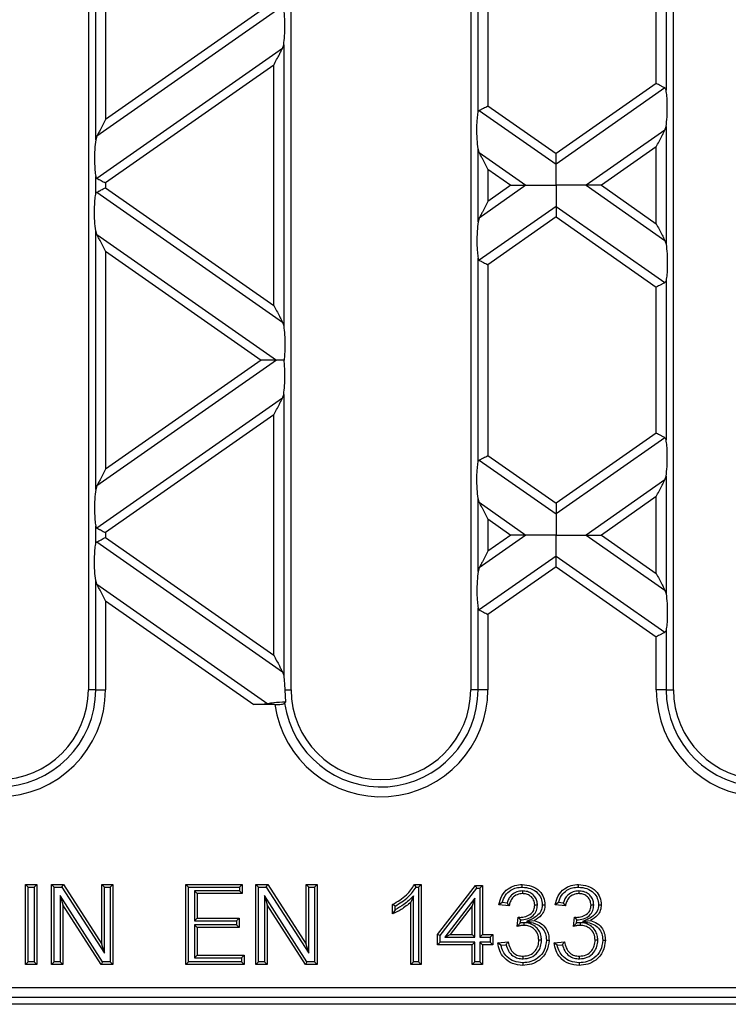
# Model space of a CAD drawing. Units: millimetres. Extents: x 63 to 2101, y 35 to 1370.
# Drawn here: x 1282 to 1353, y 695 to 793 of the extents above; entities that cross this region are included whole.
import ezdxf

# ---------------------------------------------------------------- set-up
doc = ezdxf.new("R2010")
doc.units = ezdxf.units.MM
doc.header["$LTSCALE"] = 5

msp = doc.modelspace()

# ---------------------------------------------------------------- linework, layer by layer
at = {"color": 7, "linetype": 'Continuous', "lineweight": 25}
for p, q in [((1288.882, 862.144), (1288.882, 726.144)), ((1309.182, 726.144), (1309.182, 862.144)), ((1327.182, 862.144), (1327.182, 726.144)), ((1347.482, 726.144), (1347.482, 862.144)), ((1289.618, 781.187), (1289.618, 807.101)), ((1290.603, 805.067), (1290.603, 783.221)), ((1327.918, 783.938), (1327.918, 804.35)), ((1328.903, 803.696), (1328.903, 784.592)), ((1345.761, 786.833), (1345.761, 801.455)), ((1346.746, 802.11), (1346.746, 786.178)), ((1307.712, 794.144), (1289.737, 781.557)), ((1306.202, 794.144), (1290.603, 783.221)), ((1308.327, 790.346), (1308.446, 790.716)), ((1308.446, 790.716), (1308.446, 762.562)), ((1308.327, 790.346), (1289.737, 777.329)), ((1307.461, 788.682), (1290.603, 776.878)), ((1307.461, 764.596), (1307.461, 788.682)), ((1345.761, 786.833), (1335.732, 779.811)), ((1346.627, 786.382), (1335.732, 778.753)), ((1328.037, 784.142), (1335.732, 778.753)), ((1328.903, 784.592), (1335.732, 779.811)), ((1346.627, 782.153), (1338.752, 776.639)), ((1346.627, 782.153), (1346.746, 782.524)), ((1346.746, 782.524), (1346.746, 770.754)), ((1289.737, 781.557), (1289.618, 781.187)), ((1327.918, 772.995), (1327.918, 780.283)), ((1328.037, 779.913), (1327.918, 780.283)), ((1328.037, 779.913), (1332.712, 776.639)), ((1345.761, 780.49), (1340.262, 776.639)), ((1345.761, 772.788), (1345.761, 780.49)), ((1328.903, 778.249), (1328.903, 775.029)), ((1328.903, 778.249), (1331.202, 776.639)), ((1289.618, 775.745), (1289.618, 777.532)), ((1290.603, 776.878), (1290.603, 776.4)), ((1289.737, 775.949), (1308.327, 762.932)), ((1290.603, 776.4), (1307.461, 764.596)), ((1332.712, 776.639), (1328.037, 773.365)), ((1331.202, 776.639), (1328.903, 775.029)), ((1338.752, 776.639), (1346.627, 771.124)), ((1340.262, 776.639), (1345.761, 772.788)), ((1335.732, 774.524), (1328.037, 769.136)), ((1335.732, 774.524), (1346.627, 766.895)), ((1328.037, 773.365), (1327.918, 772.995)), ((1335.732, 773.467), (1328.903, 768.685)), ((1335.732, 773.467), (1345.761, 766.445)), ((1289.618, 746.177), (1289.618, 772.091)), ((1289.737, 771.72), (1289.618, 772.091)), ((1289.737, 771.72), (1307.712, 759.134)), ((1346.627, 771.124), (1346.746, 770.754)), ((1290.603, 770.057), (1290.603, 748.211)), ((1290.603, 770.057), (1306.202, 759.134)), ((1327.918, 748.927), (1327.918, 769.34)), ((1328.903, 768.685), (1328.903, 749.582)), ((1346.746, 767.099), (1346.746, 751.168)), ((1345.761, 751.823), (1345.761, 766.445)), ((1308.327, 762.932), (1308.446, 762.562)), ((1307.712, 759.134), (1289.737, 746.547)), ((1306.202, 759.134), (1290.603, 748.211)), ((1308.327, 755.335), (1289.737, 742.318)), ((1308.327, 755.335), (1308.446, 755.706)), ((1308.446, 755.706), (1308.446, 727.551)), ((1307.461, 753.672), (1290.603, 741.867)), ((1307.461, 729.585), (1307.461, 753.672)), ((1345.761, 751.823), (1335.732, 744.8)), ((1346.627, 751.372), (1335.732, 743.743)), ((1328.903, 749.582), (1335.732, 744.8)), ((1328.037, 749.131), (1335.732, 743.743)), ((1346.627, 747.143), (1346.746, 747.513)), ((1346.746, 747.513), (1346.746, 735.744)), ((1289.737, 746.547), (1289.618, 746.177)), ((1346.627, 747.143), (1338.752, 741.628)), ((1327.918, 737.984), (1327.918, 745.273)), ((1328.037, 744.902), (1327.918, 745.273)), ((1345.761, 745.479), (1340.262, 741.628)), ((1345.761, 737.778), (1345.761, 745.479)), ((1328.037, 744.902), (1332.712, 741.628)), ((1289.618, 740.735), (1289.618, 742.522)), ((1328.903, 743.239), (1328.903, 740.018)), ((1328.903, 743.239), (1331.202, 741.628)), ((1290.603, 741.867), (1290.603, 741.39)), ((1290.603, 741.39), (1307.461, 729.585)), ((1332.712, 741.628), (1328.037, 738.355)), ((1331.202, 741.628), (1328.903, 740.018)), ((1338.752, 741.628), (1346.627, 736.114)), ((1340.262, 741.628), (1345.761, 737.778)), ((1289.737, 740.939), (1308.327, 727.922)), ((1335.732, 739.514), (1328.037, 734.126)), ((1335.732, 739.514), (1346.627, 731.885)), ((1328.037, 738.355), (1327.918, 737.984)), ((1335.732, 738.457), (1328.903, 733.675)), ((1335.732, 738.457), (1345.761, 731.434)), ((1289.618, 726.144), (1289.618, 737.08)), ((1289.737, 736.71), (1289.618, 737.08)), ((1289.737, 736.71), (1306.843, 724.732)), ((1346.627, 736.114), (1346.746, 735.744)), ((1290.603, 735.046), (1290.603, 726.144)), ((1290.603, 735.046), (1305.459, 724.644)), ((1327.918, 726.144), (1327.918, 734.33)), ((1328.903, 733.675), (1328.903, 726.144)), ((1345.761, 726.144), (1345.761, 731.434)), ((1346.746, 732.089), (1346.746, 726.144)), ((1308.327, 727.922), (1308.446, 727.551)), ((1289.618, 726.144), (1288.882, 726.144)), ((1289.618, 726.144), (1290.603, 726.144)), ((1308.557, 726.144), (1308.632, 724.894)), ((1308.557, 726.144), (1309.182, 726.144)), ((1327.918, 726.144), (1327.182, 726.144)), ((1328.903, 726.144), (1327.918, 726.144)), ((1346.746, 726.144), (1345.761, 726.144)), ((1346.746, 726.144), (1347.482, 726.144)), ((1307.567, 724.644), (1305.459, 724.644)), ((1282.856, 706.376), (1282.588, 706.644)), ((1282.588, 698.644), (1282.588, 706.644)), ((1282.588, 706.644), (1283.717, 706.644)), ((1282.856, 698.912), (1282.856, 706.376)), ((1282.856, 706.376), (1283.449, 706.376)), ((1283.449, 706.376), (1283.717, 706.644)), ((1283.449, 706.376), (1283.449, 698.912)), ((1283.717, 706.644), (1283.717, 698.644)), ((1285.462, 706.376), (1285.194, 706.644)), ((1285.194, 706.644), (1286.386, 706.644)), ((1285.194, 698.644), (1285.194, 706.644)), ((1285.462, 706.376), (1286.24, 706.376)), ((1285.462, 698.912), (1285.462, 706.376)), ((1286.24, 706.376), (1286.386, 706.644)), ((1286.24, 706.376), (1290.487, 699.761)), ((1286.386, 706.644), (1290.219, 700.675)), ((1290.487, 706.376), (1290.219, 706.644)), ((1290.219, 706.644), (1291.347, 706.644)), ((1290.219, 700.675), (1290.219, 706.644)), ((1290.487, 699.761), (1290.487, 706.376)), ((1290.487, 706.376), (1291.079, 706.376)), ((1291.079, 706.376), (1291.347, 706.644)), ((1291.079, 706.376), (1291.079, 698.912)), ((1291.347, 706.644), (1291.347, 698.644)), ((1298.913, 706.376), (1298.645, 706.644)), ((1298.645, 698.644), (1298.645, 706.644)), ((1298.645, 706.644), (1304.286, 706.644)), ((1298.913, 698.912), (1298.913, 706.376)), ((1298.913, 706.376), (1304.018, 706.376)), ((1304.018, 705.989), (1299.505, 705.989)), ((1299.505, 705.989), (1299.505, 702.991)), ((1299.505, 705.989), (1299.773, 705.721)), ((1304.018, 706.376), (1304.286, 706.644)), ((1304.018, 706.376), (1304.018, 705.989)), ((1304.018, 705.989), (1304.286, 705.721)), ((1304.286, 706.644), (1304.286, 705.721)), ((1305.928, 706.376), (1305.661, 706.644)), ((1305.661, 706.644), (1306.853, 706.644)), ((1305.661, 698.644), (1305.661, 706.644)), ((1305.928, 706.376), (1306.706, 706.376)), ((1305.928, 698.912), (1305.928, 706.376)), ((1306.706, 706.376), (1306.853, 706.644)), ((1306.706, 706.376), (1310.954, 699.761)), ((1306.853, 706.644), (1310.686, 700.675)), ((1310.954, 706.376), (1310.686, 706.644)), ((1310.686, 700.675), (1310.686, 706.644)), ((1310.686, 706.644), (1311.814, 706.644)), ((1310.954, 699.761), (1310.954, 706.376)), ((1310.954, 706.376), (1311.546, 706.376)), ((1311.546, 706.376), (1311.814, 706.644)), ((1311.546, 706.376), (1311.546, 698.912)), ((1311.814, 706.644), (1311.814, 698.644)), ((1321.554, 706.644), (1322.215, 706.644)), ((1321.715, 706.376), (1321.947, 706.376)), ((1321.947, 706.376), (1322.215, 706.644)), ((1321.947, 706.376), (1321.947, 698.912)), ((1322.215, 706.644), (1322.215, 698.644)), ((1323.852, 701.618), (1327.646, 706.541)), ((1324.119, 701.527), (1327.778, 706.274)), ((1327.778, 706.274), (1327.646, 706.541)), ((1327.646, 706.541), (1328.364, 706.541)), ((1327.778, 706.274), (1328.096, 706.274)), ((1328.096, 706.274), (1328.364, 706.541)), ((1328.096, 706.274), (1328.096, 701.35)), ((1328.364, 706.541), (1328.364, 701.618)), ((1332.37, 705.989), (1332.373, 705.721)), ((1338.007, 705.989), (1338.01, 705.721)), ((1290.301, 698.912), (1286.054, 705.527)), ((1286.054, 705.527), (1286.054, 698.912)), ((1286.054, 705.527), (1286.322, 704.614)), ((1304.286, 705.721), (1299.773, 705.721)), ((1299.773, 705.721), (1299.773, 703.259)), ((1310.768, 698.912), (1306.521, 705.527)), ((1306.521, 705.527), (1306.521, 698.912)), ((1306.521, 705.527), (1306.789, 704.614)), ((1321.457, 705.509), (1321.189, 704.878)), ((1321.189, 698.644), (1321.189, 704.878)), ((1321.457, 698.912), (1321.457, 705.509)), ((1327.607, 705.286), (1324.573, 701.35)), ((1327.607, 705.286), (1327.339, 704.5)), ((1327.607, 701.35), (1327.607, 705.286)), ((1330.329, 704.829), (1330.001, 704.593)), ((1330.814, 704.781), (1330.329, 704.829)), ((1335.966, 704.829), (1335.638, 704.593)), ((1336.451, 704.781), (1335.966, 704.829)), ((1290.155, 698.644), (1286.322, 704.614)), ((1286.322, 704.614), (1286.322, 698.644)), ((1306.789, 704.614), (1306.789, 698.644)), ((1310.622, 698.644), (1306.789, 704.614)), ((1319.343, 703.699), (1319.343, 704.644)), ((1319.611, 704.112), (1319.343, 703.699)), ((1319.611, 704.112), (1319.611, 704.481)), ((1327.339, 704.5), (1325.118, 701.618)), ((1327.339, 701.618), (1327.339, 704.5)), ((1331.027, 704.49), (1330.001, 704.593)), ((1333.859, 704.575), (1333.591, 704.577)), ((1336.664, 704.49), (1335.638, 704.593)), ((1339.496, 704.575), (1339.228, 704.577)), ((1299.505, 702.991), (1299.773, 703.259)), ((1299.505, 702.991), (1303.711, 702.991)), ((1299.773, 703.259), (1303.978, 703.259)), ((1303.711, 702.991), (1303.978, 703.259)), ((1303.711, 702.991), (1303.711, 702.604)), ((1303.978, 703.259), (1303.978, 702.336)), ((1331.838, 702.439), (1331.944, 703.362)), ((1332.091, 703.184), (1332.091, 703.351)), ((1332.147, 702.783), (1332.182, 703.086)), ((1332.752, 702.943), (1333.525, 703.024)), ((1337.475, 702.439), (1337.581, 703.362)), ((1337.728, 703.184), (1337.728, 703.351)), ((1337.784, 702.783), (1337.819, 703.086)), ((1338.389, 702.943), (1339.162, 703.024)), ((1303.711, 702.604), (1299.505, 702.604)), ((1299.505, 702.604), (1299.505, 699.299)), ((1299.505, 702.604), (1299.773, 702.336)), ((1303.978, 702.336), (1299.773, 702.336)), ((1299.773, 702.336), (1299.773, 699.567)), ((1303.711, 702.604), (1303.978, 702.336)), ((1332.147, 702.783), (1331.838, 702.439)), ((1332.501, 702.816), (1332.501, 702.548)), ((1337.784, 702.783), (1337.475, 702.439)), ((1338.138, 702.816), (1338.138, 702.548)), ((1324.119, 701.527), (1323.852, 701.618)), ((1323.852, 700.593), (1323.852, 701.618)), ((1324.119, 700.861), (1324.119, 701.527)), ((1324.573, 701.35), (1325.118, 701.618)), ((1324.573, 701.35), (1327.607, 701.35)), ((1325.118, 701.618), (1327.339, 701.618)), ((1327.607, 701.35), (1327.339, 701.618)), ((1328.096, 701.35), (1328.364, 701.618)), ((1328.096, 701.35), (1329.122, 701.35)), ((1328.364, 701.618), (1329.39, 701.618)), ((1329.122, 701.35), (1329.39, 701.618)), ((1329.122, 701.35), (1329.122, 700.861)), ((1329.39, 701.618), (1329.39, 700.593)), ((1329.899, 700.798), (1330.924, 700.9)), ((1334.269, 701.059), (1334.001, 701.059)), ((1335.536, 700.798), (1336.561, 700.9)), ((1339.906, 701.059), (1339.638, 701.059)), ((1290.487, 699.761), (1290.219, 700.675)), ((1310.954, 699.761), (1310.686, 700.675)), ((1324.119, 700.861), (1323.852, 700.593)), ((1327.339, 700.593), (1323.852, 700.593)), ((1327.607, 700.861), (1324.119, 700.861)), ((1327.607, 700.861), (1327.339, 700.593)), ((1327.339, 698.644), (1327.339, 700.593)), ((1327.607, 698.912), (1327.607, 700.861)), ((1329.122, 700.861), (1328.096, 700.861)), ((1328.096, 700.861), (1328.096, 698.912)), ((1328.096, 700.861), (1328.364, 700.593)), ((1329.39, 700.593), (1328.364, 700.593)), ((1328.364, 700.593), (1328.364, 698.644)), ((1329.122, 700.861), (1329.39, 700.593)), ((1330.204, 700.559), (1329.899, 700.798)), ((1330.204, 700.559), (1330.719, 700.611)), ((1335.841, 700.559), (1335.536, 700.798)), ((1335.841, 700.559), (1336.356, 700.611)), ((1282.856, 698.912), (1282.588, 698.644)), ((1283.449, 698.912), (1282.856, 698.912)), ((1283.449, 698.912), (1283.717, 698.644)), ((1285.462, 698.912), (1285.194, 698.644)), ((1286.054, 698.912), (1285.462, 698.912)), ((1286.054, 698.912), (1286.322, 698.644)), ((1290.301, 698.912), (1290.155, 698.644)), ((1291.079, 698.912), (1290.301, 698.912)), ((1291.079, 698.912), (1291.347, 698.644)), ((1298.913, 698.912), (1298.645, 698.644)), ((1304.223, 698.912), (1298.913, 698.912)), ((1299.505, 699.299), (1299.773, 699.567)), ((1299.505, 699.299), (1304.223, 699.299)), ((1299.773, 699.567), (1304.491, 699.567)), ((1304.223, 699.299), (1304.491, 699.567)), ((1304.223, 699.299), (1304.223, 698.912)), ((1304.223, 698.912), (1304.491, 698.644)), ((1304.491, 699.567), (1304.491, 698.644)), ((1305.928, 698.912), (1305.661, 698.644)), ((1306.521, 698.912), (1305.928, 698.912)), ((1306.521, 698.912), (1306.789, 698.644)), ((1310.768, 698.912), (1310.622, 698.644)), ((1311.546, 698.912), (1310.768, 698.912)), ((1311.546, 698.912), (1311.814, 698.644)), ((1321.457, 698.912), (1321.189, 698.644)), ((1321.947, 698.912), (1321.457, 698.912)), ((1321.947, 698.912), (1322.215, 698.644)), ((1327.607, 698.912), (1327.339, 698.644)), ((1328.096, 698.912), (1327.607, 698.912)), ((1328.096, 698.912), (1328.364, 698.644)), ((1332.424, 699.197), (1332.424, 699.465)), ((1338.061, 699.197), (1338.061, 699.465)), ((1283.717, 698.644), (1282.588, 698.644)), ((1286.322, 698.644), (1285.194, 698.644)), ((1291.347, 698.644), (1290.155, 698.644)), ((1304.491, 698.644), (1298.645, 698.644)), ((1306.789, 698.644), (1305.661, 698.644)), ((1311.814, 698.644), (1310.622, 698.644)), ((1322.215, 698.644), (1321.189, 698.644)), ((1328.364, 698.644), (1327.339, 698.644)), ((1086.415, 696.327), (1435.049, 696.327)), ((1435.049, 695.328), (1086.415, 695.328)), ((1507.956, 694.644), (1013.508, 694.644))]:
    msp.add_line(p, q, dxfattribs=at)
at = {"color": 7, "linetype": 'Continuous', "lineweight": 25, "flags": 128}
for points in [[(1332.339, 706.376), (1332.34, 706.526), (1332.341, 706.644)], [(1337.976, 706.376), (1337.977, 706.526), (1337.978, 706.644)], [(1334.348, 704.611), (1334.499, 704.611), (1334.617, 704.61)], [(1339.985, 704.611), (1340.136, 704.611), (1340.254, 704.61)], [(1334.759, 701.052), (1334.909, 701.051), (1335.027, 701.051)], [(1340.396, 701.052), (1340.546, 701.051), (1340.664, 701.051)], [(1332.387, 698.81), (1332.387, 698.659), (1332.387, 698.541)], [(1338.024, 698.81), (1338.024, 698.659), (1338.024, 698.541)]]:
    msp.add_lwpolyline(points, dxfattribs=at)
at = {"color": 7, "linetype": 'Continuous', "lineweight": 25}
for centre, radius, start, end in [((1279.882, 726.144), 10.721, 180, 0), ((1279.882, 726.144), 9.736, 180, 0), ((1279.882, 726.144), 9, 180, 0), ((1318.182, 726.144), 10.721, 188.04297, 0), ((1318.182, 726.144), 9.736, 187.99592, 0), ((1318.182, 726.144), 9, 180, 0), ((1356.482, 726.144), 10.721, 180, 356.38199), ((1356.482, 726.144), 9.736, 180, 359.95952), ((1356.482, 726.144), 9, 180, 0)]:
    msp.add_arc(centre, radius, start, end, dxfattribs=at)
for points, knots in [([(1308.446, 790.716), (1308.479, 790.999), (1308.548, 791.593), (1308.573, 792.596), (1308.551, 793.492), (1308.504, 793.937), (1308.482, 794.144)], [0, 0, 0, 0, 0.275328, 0.5776363, 0.8036679, 1, 1, 1, 1]), ([(1307.461, 788.682), (1307.649, 789.042), (1307.9, 789.525), (1308.187, 790.077), (1308.284, 790.262), (1308.327, 790.346)], [0, 0, 0, 0, 0.61633, 0.826268, 1, 1, 1, 1]), ([(1346.627, 786.382), (1346.572, 786.411), (1346.456, 786.471), (1346.161, 786.625), (1345.913, 786.754), (1345.761, 786.833)], [0, 0, 0, 0, 0.266074, 0.550998, 1, 1, 1, 1]), ([(1346.746, 786.178), (1346.735, 786.226), (1346.714, 786.316), (1346.655, 786.361), (1346.627, 786.382)], [0, 0, 0, 0, 0.527013, 1, 1, 1, 1]), ([(1346.746, 782.524), (1346.781, 782.833), (1346.856, 783.487), (1346.874, 784.592), (1346.836, 785.552), (1346.774, 785.982), (1346.746, 786.178)], [0, 0, 0, 0, 0.276528, 0.583387, 0.80906, 1, 1, 1, 1]), ([(1327.918, 780.283), (1327.883, 780.593), (1327.808, 781.246), (1327.79, 782.351), (1327.828, 783.311), (1327.89, 783.741), (1327.918, 783.938)], [0, 0, 0, 0, 0.276528, 0.583387, 0.80906, 1, 1, 1, 1]), ([(1327.918, 783.938), (1327.929, 783.985), (1327.95, 784.075), (1328.009, 784.12), (1328.037, 784.142)], [0, 0, 0, 0, 0.523678, 1, 1, 1, 1]), ([(1328.037, 784.142), (1328.093, 784.171), (1328.208, 784.231), (1328.503, 784.384), (1328.751, 784.513), (1328.903, 784.592)], [0, 0, 0, 0, 0.266074, 0.550998, 1, 1, 1, 1]), ([(1290.603, 783.221), (1290.415, 782.861), (1290.164, 782.378), (1289.877, 781.827), (1289.78, 781.641), (1289.737, 781.557)], [0, 0, 0, 0, 0.61633, 0.826268, 1, 1, 1, 1]), ([(1345.761, 780.49), (1345.949, 780.85), (1346.2, 781.333), (1346.487, 781.884), (1346.584, 782.069), (1346.627, 782.153)], [0, 0, 0, 0, 0.61633, 0.826268, 1, 1, 1, 1]), ([(1289.618, 781.187), (1289.583, 780.877), (1289.508, 780.224), (1289.49, 779.119), (1289.528, 778.159), (1289.59, 777.729), (1289.618, 777.532)], [0, 0, 0, 0, 0.276528, 0.583387, 0.80906, 1, 1, 1, 1]), ([(1328.903, 778.249), (1328.715, 778.609), (1328.464, 779.092), (1328.177, 779.643), (1328.08, 779.829), (1328.037, 779.913)], [0, 0, 0, 0, 0.61633, 0.826268, 1, 1, 1, 1]), ([(1335.732, 778.753), (1335.732, 778.822), (1335.732, 778.965), (1335.732, 779.327), (1335.732, 779.626), (1335.732, 779.811)], [0, 0, 0, 0, 0.259686, 0.543978, 1, 1, 1, 1]), ([(1335.732, 776.639), (1335.732, 777.11), (1335.732, 777.759), (1335.732, 778.434), (1335.732, 778.65), (1335.732, 778.753)], [0, 0, 0, 0, 0.578559, 0.79765, 1, 1, 1, 1]), ([(1289.618, 777.532), (1289.629, 777.485), (1289.65, 777.395), (1289.709, 777.35), (1289.737, 777.329)], [0, 0, 0, 0, 0.527013, 1, 1, 1, 1]), ([(1289.737, 777.329), (1289.793, 777.3), (1289.908, 777.239), (1290.203, 777.086), (1290.451, 776.957), (1290.603, 776.878)], [0, 0, 0, 0, 0.266074, 0.550998, 1, 1, 1, 1]), ([(1289.618, 775.745), (1289.629, 775.792), (1289.65, 775.882), (1289.709, 775.928), (1289.737, 775.949)], [0, 0, 0, 0, 0.523678, 1, 1, 1, 1]), ([(1289.737, 775.949), (1289.793, 775.978), (1289.908, 776.038), (1290.203, 776.192), (1290.451, 776.321), (1290.603, 776.4)], [0, 0, 0, 0, 0.266074, 0.550998, 1, 1, 1, 1]), ([(1331.202, 776.639), (1331.532, 776.639), (1331.977, 776.639), (1332.473, 776.639), (1332.637, 776.639), (1332.712, 776.639)], [0, 0, 0, 0, 0.605332, 0.817768, 1, 1, 1, 1]), ([(1332.712, 776.639), (1332.913, 776.639), (1333.353, 776.639), (1334.385, 776.639), (1335.212, 776.639), (1335.732, 776.639)], [0, 0, 0, 0, 0.236819, 0.519518, 1, 1, 1, 1]), ([(1335.732, 776.639), (1335.732, 776.168), (1335.732, 775.519), (1335.732, 774.844), (1335.732, 774.628), (1335.732, 774.524)], [0, 0, 0, 0, 0.578559, 0.79765, 1, 1, 1, 1]), ([(1338.752, 776.639), (1338.551, 776.639), (1338.111, 776.639), (1337.079, 776.639), (1336.253, 776.639), (1335.732, 776.639)], [0, 0, 0, 0, 0.236819, 0.519518, 1, 1, 1, 1]), ([(1340.262, 776.639), (1339.932, 776.639), (1339.487, 776.639), (1338.991, 776.639), (1338.827, 776.639), (1338.752, 776.639)], [0, 0, 0, 0, 0.605332, 0.817768, 1, 1, 1, 1]), ([(1289.618, 772.091), (1289.583, 772.4), (1289.508, 773.054), (1289.49, 774.158), (1289.528, 775.119), (1289.59, 775.548), (1289.618, 775.745)], [0, 0, 0, 0, 0.276528, 0.583387, 0.80906, 1, 1, 1, 1]), ([(1328.903, 775.029), (1328.715, 774.668), (1328.464, 774.185), (1328.177, 773.634), (1328.08, 773.449), (1328.037, 773.365)], [0, 0, 0, 0, 0.61633, 0.826268, 1, 1, 1, 1]), ([(1335.732, 774.524), (1335.732, 774.456), (1335.732, 774.312), (1335.732, 773.951), (1335.732, 773.652), (1335.732, 773.467)], [0, 0, 0, 0, 0.259686, 0.543978, 1, 1, 1, 1]), ([(1327.918, 772.995), (1327.883, 772.685), (1327.808, 772.031), (1327.79, 770.927), (1327.828, 769.966), (1327.89, 769.537), (1327.918, 769.34)], [0, 0, 0, 0, 0.276528, 0.583387, 0.80906, 1, 1, 1, 1]), ([(1345.761, 772.788), (1345.949, 772.428), (1346.2, 771.945), (1346.487, 771.394), (1346.584, 771.208), (1346.627, 771.124)], [0, 0, 0, 0, 0.61633, 0.826268, 1, 1, 1, 1]), ([(1290.603, 770.057), (1290.415, 770.417), (1290.164, 770.9), (1289.877, 771.451), (1289.78, 771.636), (1289.737, 771.72)], [0, 0, 0, 0, 0.61633, 0.826268, 1, 1, 1, 1]), ([(1346.746, 770.754), (1346.781, 770.444), (1346.856, 769.791), (1346.874, 768.686), (1346.836, 767.726), (1346.774, 767.296), (1346.746, 767.099)], [0, 0, 0, 0, 0.276528, 0.583387, 0.80906, 1, 1, 1, 1]), ([(1327.918, 769.34), (1327.929, 769.293), (1327.95, 769.203), (1328.009, 769.158), (1328.037, 769.136)], [0, 0, 0, 0, 0.527013, 1, 1, 1, 1]), ([(1328.037, 769.136), (1328.093, 769.107), (1328.208, 769.047), (1328.503, 768.893), (1328.751, 768.764), (1328.903, 768.685)], [0, 0, 0, 0, 0.266074, 0.550998, 1, 1, 1, 1]), ([(1346.746, 767.099), (1346.735, 767.052), (1346.714, 766.962), (1346.655, 766.917), (1346.627, 766.895)], [0, 0, 0, 0, 0.5236778, 1, 1, 1, 1]), ([(1346.627, 766.895), (1346.572, 766.866), (1346.456, 766.806), (1346.161, 766.653), (1345.913, 766.524), (1345.761, 766.445)], [0, 0, 0, 0, 0.266074, 0.550998, 1, 1, 1, 1]), ([(1307.461, 764.596), (1307.649, 764.235), (1307.9, 763.752), (1308.187, 763.201), (1308.284, 763.016), (1308.327, 762.932)], [0, 0, 0, 0, 0.61633, 0.826268, 1, 1, 1, 1]), ([(1308.446, 762.562), (1308.479, 762.279), (1308.548, 761.685), (1308.573, 760.682), (1308.551, 759.785), (1308.504, 759.34), (1308.482, 759.134)], [0, 0, 0, 0, 0.275328, 0.577636, 0.803668, 1, 1, 1, 1]), ([(1307.712, 759.134), (1307.612, 759.134), (1307.392, 759.134), (1306.876, 759.134), (1306.463, 759.134), (1306.202, 759.134)], [0, 0, 0, 0, 0.236819, 0.519518, 1, 1, 1, 1]), ([(1308.482, 759.134), (1308.32, 759.134), (1308.042, 759.134), (1307.809, 759.134), (1307.712, 759.134)], [0, 0, 0, 0, 0.583177, 1, 1, 1, 1]), ([(1308.446, 755.706), (1308.479, 755.989), (1308.548, 756.582), (1308.573, 757.585), (1308.551, 758.482), (1308.504, 758.927), (1308.482, 759.134)], [0, 0, 0, 0, 0.275328, 0.577636, 0.803668, 1, 1, 1, 1]), ([(1307.461, 753.672), (1307.649, 754.032), (1307.9, 754.515), (1308.187, 755.066), (1308.284, 755.252), (1308.327, 755.335)], [0, 0, 0, 0, 0.61633, 0.826268, 1, 1, 1, 1]), ([(1346.627, 751.372), (1346.572, 751.401), (1346.456, 751.461), (1346.161, 751.615), (1345.913, 751.744), (1345.761, 751.823)], [0, 0, 0, 0, 0.266074, 0.550998, 1, 1, 1, 1]), ([(1346.746, 751.168), (1346.735, 751.215), (1346.714, 751.305), (1346.655, 751.351), (1346.627, 751.372)], [0, 0, 0, 0, 0.527013, 1, 1, 1, 1]), ([(1346.746, 747.513), (1346.781, 747.823), (1346.856, 748.477), (1346.874, 749.581), (1346.836, 750.542), (1346.774, 750.971), (1346.746, 751.168)], [0, 0, 0, 0, 0.276528, 0.583387, 0.80906, 1, 1, 1, 1]), ([(1328.037, 749.131), (1328.093, 749.16), (1328.208, 749.22), (1328.503, 749.374), (1328.751, 749.503), (1328.903, 749.582)], [0, 0, 0, 0, 0.2660745, 0.5509981, 1, 1, 1, 1]), ([(1290.603, 748.211), (1290.415, 747.85), (1290.164, 747.367), (1289.877, 746.816), (1289.78, 746.631), (1289.737, 746.547)], [0, 0, 0, 0, 0.61633, 0.826268, 1, 1, 1, 1]), ([(1327.918, 745.273), (1327.883, 745.582), (1327.808, 746.236), (1327.79, 747.34), (1327.828, 748.301), (1327.89, 748.73), (1327.918, 748.927)], [0, 0, 0, 0, 0.276528, 0.583387, 0.80906, 1, 1, 1, 1]), ([(1327.918, 748.927), (1327.929, 748.974), (1327.95, 749.064), (1328.009, 749.11), (1328.037, 749.131)], [0, 0, 0, 0, 0.523678, 1, 1, 1, 1]), ([(1345.761, 745.479), (1345.949, 745.84), (1346.2, 746.323), (1346.487, 746.874), (1346.584, 747.059), (1346.627, 747.143)], [0, 0, 0, 0, 0.61633, 0.826268, 1, 1, 1, 1]), ([(1289.618, 746.177), (1289.583, 745.867), (1289.508, 745.213), (1289.49, 744.109), (1289.528, 743.149), (1289.59, 742.719), (1289.618, 742.522)], [0, 0, 0, 0, 0.276528, 0.583387, 0.80906, 1, 1, 1, 1]), ([(1328.903, 743.239), (1328.715, 743.599), (1328.464, 744.082), (1328.177, 744.633), (1328.08, 744.818), (1328.037, 744.902)], [0, 0, 0, 0, 0.61633, 0.826268, 1, 1, 1, 1]), ([(1335.732, 744.8), (1335.732, 744.565), (1335.732, 744.24), (1335.732, 743.903), (1335.732, 743.795), (1335.732, 743.743)], [0, 0, 0, 0, 0.578559, 0.79765, 1, 1, 1, 1]), ([(1335.732, 743.743), (1335.732, 743.606), (1335.732, 743.319), (1335.732, 742.596), (1335.732, 741.997), (1335.732, 741.628)], [0, 0, 0, 0, 0.259686, 0.543978, 1, 1, 1, 1]), ([(1289.618, 742.522), (1289.629, 742.475), (1289.65, 742.385), (1289.709, 742.34), (1289.737, 742.318)], [0, 0, 0, 0, 0.527013, 1, 1, 1, 1]), ([(1289.737, 742.318), (1289.793, 742.289), (1289.908, 742.229), (1290.203, 742.075), (1290.451, 741.946), (1290.603, 741.867)], [0, 0, 0, 0, 0.266074, 0.550998, 1, 1, 1, 1]), ([(1289.737, 740.939), (1289.793, 740.968), (1289.908, 741.028), (1290.203, 741.182), (1290.451, 741.311), (1290.603, 741.39)], [0, 0, 0, 0, 0.266074, 0.550998, 1, 1, 1, 1]), ([(1332.712, 741.628), (1332.612, 741.628), (1332.392, 741.628), (1331.876, 741.628), (1331.463, 741.628), (1331.202, 741.628)], [0, 0, 0, 0, 0.236819, 0.519518, 1, 1, 1, 1]), ([(1335.732, 741.628), (1335.073, 741.628), (1334.183, 741.628), (1333.19, 741.628), (1332.863, 741.628), (1332.712, 741.628)], [0, 0, 0, 0, 0.605332, 0.817768, 1, 1, 1, 1]), ([(1335.732, 741.628), (1336.391, 741.628), (1337.281, 741.628), (1338.274, 741.628), (1338.601, 741.628), (1338.752, 741.628)], [0, 0, 0, 0, 0.6053319, 0.8177679, 1, 1, 1, 1]), ([(1335.732, 739.514), (1335.732, 739.651), (1335.732, 739.938), (1335.732, 740.661), (1335.732, 741.26), (1335.732, 741.628)], [0, 0, 0, 0, 0.259686, 0.543978, 1, 1, 1, 1]), ([(1338.752, 741.628), (1338.852, 741.628), (1339.072, 741.628), (1339.588, 741.628), (1340.001, 741.628), (1340.262, 741.628)], [0, 0, 0, 0, 0.236819, 0.519518, 1, 1, 1, 1]), ([(1289.618, 737.08), (1289.583, 737.39), (1289.508, 738.044), (1289.49, 739.148), (1289.528, 740.108), (1289.59, 740.538), (1289.618, 740.735)], [0, 0, 0, 0, 0.276528, 0.583387, 0.80906, 1, 1, 1, 1]), ([(1289.618, 740.735), (1289.629, 740.782), (1289.65, 740.872), (1289.709, 740.917), (1289.737, 740.939)], [0, 0, 0, 0, 0.523678, 1, 1, 1, 1]), ([(1328.903, 740.018), (1328.715, 739.658), (1328.464, 739.175), (1328.177, 738.624), (1328.08, 738.439), (1328.037, 738.355)], [0, 0, 0, 0, 0.61633, 0.826268, 1, 1, 1, 1]), ([(1335.732, 738.457), (1335.732, 738.692), (1335.732, 739.017), (1335.732, 739.354), (1335.732, 739.462), (1335.732, 739.514)], [0, 0, 0, 0, 0.578559, 0.79765, 1, 1, 1, 1]), ([(1327.918, 737.984), (1327.883, 737.675), (1327.808, 737.021), (1327.79, 735.917), (1327.828, 734.956), (1327.89, 734.527), (1327.918, 734.33)], [0, 0, 0, 0, 0.276528, 0.583387, 0.80906, 1, 1, 1, 1]), ([(1345.761, 737.778), (1345.949, 737.417), (1346.2, 736.934), (1346.487, 736.383), (1346.584, 736.198), (1346.627, 736.114)], [0, 0, 0, 0, 0.61633, 0.826268, 1, 1, 1, 1]), ([(1290.603, 735.046), (1290.415, 735.407), (1290.164, 735.889), (1289.877, 736.441), (1289.78, 736.626), (1289.737, 736.71)], [0, 0, 0, 0, 0.61633, 0.826268, 1, 1, 1, 1]), ([(1346.746, 735.744), (1346.781, 735.434), (1346.856, 734.78), (1346.874, 733.676), (1346.836, 732.715), (1346.774, 732.286), (1346.746, 732.089)], [0, 0, 0, 0, 0.276528, 0.583387, 0.80906, 1, 1, 1, 1]), ([(1327.918, 734.33), (1327.929, 734.282), (1327.95, 734.192), (1328.009, 734.147), (1328.037, 734.126)], [0, 0, 0, 0, 0.527013, 1, 1, 1, 1]), ([(1328.037, 734.126), (1328.093, 734.097), (1328.208, 734.037), (1328.503, 733.883), (1328.751, 733.754), (1328.903, 733.675)], [0, 0, 0, 0, 0.2660745, 0.5509981, 1, 1, 1, 1]), ([(1346.627, 731.885), (1346.572, 731.856), (1346.456, 731.796), (1346.161, 731.642), (1345.913, 731.513), (1345.761, 731.434)], [0, 0, 0, 0, 0.266074, 0.550998, 1, 1, 1, 1]), ([(1346.746, 732.089), (1346.735, 732.042), (1346.714, 731.952), (1346.655, 731.907), (1346.627, 731.885)], [0, 0, 0, 0, 0.5236778, 1, 1, 1, 1]), ([(1307.461, 729.585), (1307.649, 729.225), (1307.9, 728.742), (1308.187, 728.191), (1308.284, 728.005), (1308.327, 727.922)], [0, 0, 0, 0, 0.61633, 0.826268, 1, 1, 1, 1]), ([(1308.446, 727.551), (1308.475, 727.313), (1308.528, 726.884), (1308.548, 726.372), (1308.557, 726.144)], [0, 0, 0, 0, 0.5543918, 1, 1, 1, 1]), ([(1306.843, 724.732), (1306.762, 724.718), (1306.583, 724.686), (1306.102, 724.652), (1305.71, 724.647), (1305.459, 724.644)], [0, 0, 0, 0, 0.225667, 0.502796, 1, 1, 1, 1]), ([(1308.632, 724.894), (1308.213, 724.877), (1307.529, 724.85), (1307.035, 724.765), (1306.843, 724.732)], [0, 0, 0, 0, 0.611368, 1, 1, 1, 1]), ([(1307.567, 724.644), (1307.684, 724.646), (1307.918, 724.65), (1308.223, 724.683), (1308.452, 724.731), (1308.511, 724.77), (1308.541, 724.79)], [0, 0, 0, 0, 0.250131, 0.500402, 0.750112, 1, 1, 1, 1]), ([(1308.541, 724.79), (1308.558, 724.809), (1308.588, 724.844), (1308.618, 724.878), (1308.632, 724.894)], [0, 0, 0, 0, 0.56, 1, 1, 1, 1]), ([(1319.343, 704.644), (1319.842, 704.926), (1320.733, 705.429), (1321.303, 706.273), (1321.554, 706.644)], [0, 0, 0, 0, 0.560429, 1, 1, 1, 1]), ([(1319.611, 704.481), (1320.071, 704.754), (1320.902, 705.247), (1321.464, 706.028), (1321.715, 706.376)], [0, 0, 0, 0, 0.554445, 1, 1, 1, 1]), ([(1321.715, 706.376), (1321.685, 706.426), (1321.632, 706.515), (1321.578, 706.605), (1321.554, 706.644)], [0, 0, 0, 0, 0.56, 1, 1, 1, 1]), ([(1330.001, 704.593), (1330.08, 704.904), (1330.237, 705.525), (1330.841, 706.217), (1331.588, 706.592), (1332.09, 706.627), (1332.341, 706.644)], [0, 0, 0, 0, 0.280267, 0.559542, 0.779577, 1, 1, 1, 1]), ([(1330.329, 704.829), (1330.416, 705.075), (1330.589, 705.561), (1331.118, 706.069), (1331.728, 706.339), (1332.133, 706.363), (1332.339, 706.376)], [0, 0, 0, 0, 0.282672, 0.558612, 0.775309, 1, 1, 1, 1]), ([(1332.37, 705.989), (1332.176, 705.973), (1331.777, 705.94), (1331.284, 705.64), (1330.962, 705.225), (1330.863, 704.926), (1330.814, 704.781)], [0, 0, 0, 0, 0.272484, 0.558808, 0.784727, 1, 1, 1, 1]), ([(1332.339, 706.376), (1332.625, 706.348), (1333.188, 706.292), (1333.867, 705.862), (1334.272, 705.258), (1334.323, 704.827), (1334.348, 704.611)], [0, 0, 0, 0, 0.287834, 0.566372, 0.782373, 1, 1, 1, 1]), ([(1332.341, 706.644), (1332.659, 706.612), (1333.293, 706.549), (1334.063, 706.055), (1334.529, 705.358), (1334.588, 704.86), (1334.617, 704.61)], [0, 0, 0, 0, 0.2802016, 0.5598662, 0.7800099, 1, 1, 1, 1]), ([(1333.859, 704.575), (1333.849, 704.716), (1333.828, 705.004), (1333.631, 705.401), (1333.305, 705.735), (1332.865, 705.954), (1332.532, 705.978), (1332.37, 705.989)], [0, 0, 0, 0, 0.184279, 0.375694, 0.565966, 0.788359, 1, 1, 1, 1]), ([(1335.638, 704.593), (1335.717, 704.904), (1335.874, 705.525), (1336.478, 706.217), (1337.225, 706.592), (1337.727, 706.627), (1337.978, 706.644)], [0, 0, 0, 0, 0.280267, 0.559542, 0.779577, 1, 1, 1, 1]), ([(1335.966, 704.829), (1336.053, 705.075), (1336.226, 705.561), (1336.755, 706.069), (1337.365, 706.339), (1337.77, 706.363), (1337.976, 706.376)], [0, 0, 0, 0, 0.282672, 0.558612, 0.775309, 1, 1, 1, 1]), ([(1338.007, 705.989), (1337.813, 705.973), (1337.414, 705.94), (1336.921, 705.64), (1336.599, 705.225), (1336.5, 704.926), (1336.451, 704.781)], [0, 0, 0, 0, 0.272484, 0.558808, 0.7847271, 1, 1, 1, 1]), ([(1337.976, 706.376), (1338.262, 706.348), (1338.825, 706.292), (1339.504, 705.862), (1339.909, 705.258), (1339.96, 704.827), (1339.985, 704.611)], [0, 0, 0, 0, 0.287834, 0.566372, 0.782373, 1, 1, 1, 1]), ([(1337.978, 706.644), (1338.296, 706.612), (1338.93, 706.549), (1339.7, 706.055), (1340.166, 705.358), (1340.224, 704.86), (1340.254, 704.61)], [0, 0, 0, 0, 0.280202, 0.559866, 0.78001, 1, 1, 1, 1]), ([(1339.496, 704.575), (1339.486, 704.716), (1339.465, 705.004), (1339.267, 705.401), (1338.942, 705.735), (1338.502, 705.954), (1338.169, 705.978), (1338.007, 705.989)], [0, 0, 0, 0, 0.184279, 0.3756941, 0.5659655, 0.788359, 1, 1, 1, 1]), ([(1321.189, 704.878), (1320.872, 704.614), (1320.306, 704.142), (1319.637, 703.834), (1319.343, 703.699)], [0, 0, 0, 0, 0.55968, 1, 1, 1, 1]), ([(1321.457, 705.509), (1321.145, 705.199), (1320.592, 704.649), (1319.909, 704.275), (1319.611, 704.112)], [0, 0, 0, 0, 0.56337, 1, 1, 1, 1]), ([(1332.373, 705.721), (1332.184, 705.704), (1331.807, 705.67), (1331.365, 705.348), (1331.12, 704.924), (1331.058, 704.635), (1331.027, 704.49)], [0, 0, 0, 0, 0.280004, 0.559129, 0.779315, 1, 1, 1, 1]), ([(1333.591, 704.577), (1333.571, 704.752), (1333.531, 705.104), (1333.194, 705.488), (1332.786, 705.692), (1332.511, 705.711), (1332.373, 705.721)], [0, 0, 0, 0, 0.2794647, 0.5588706, 0.7792289, 1, 1, 1, 1]), ([(1338.01, 705.721), (1337.821, 705.704), (1337.444, 705.67), (1337.001, 705.348), (1336.757, 704.924), (1336.695, 704.635), (1336.664, 704.49)], [0, 0, 0, 0, 0.280004, 0.559129, 0.779315, 1, 1, 1, 1]), ([(1339.228, 704.577), (1339.208, 704.752), (1339.168, 705.104), (1338.831, 705.488), (1338.423, 705.692), (1338.148, 705.711), (1338.01, 705.721)], [0, 0, 0, 0, 0.279465, 0.558871, 0.779229, 1, 1, 1, 1]), ([(1319.611, 704.481), (1319.561, 704.511), (1319.471, 704.566), (1319.382, 704.62), (1319.343, 704.644)], [0, 0, 0, 0, 0.56, 1, 1, 1, 1]), ([(1330.814, 704.781), (1330.853, 704.727), (1330.922, 704.63), (1330.995, 704.533), (1331.027, 704.49)], [0, 0, 0, 0, 0.559997, 1, 1, 1, 1]), ([(1332.091, 703.351), (1332.294, 703.369), (1332.699, 703.405), (1333.221, 703.661), (1333.553, 704.094), (1333.578, 704.416), (1333.591, 704.577)], [0, 0, 0, 0, 0.28069, 0.560949, 0.779953, 1, 1, 1, 1]), ([(1332.182, 703.086), (1332.403, 703.114), (1332.855, 703.17), (1333.444, 703.488), (1333.812, 704.008), (1333.844, 704.39), (1333.859, 704.575)], [0, 0, 0, 0, 0.267711, 0.544647, 0.780579, 1, 1, 1, 1]), ([(1334.348, 704.611), (1334.32, 704.39), (1334.264, 703.951), (1333.675, 703.32), (1333.113, 703.09), (1332.752, 702.943)], [0, 0, 0, 0, 0.2652504, 0.5275486, 1, 1, 1, 1]), ([(1334.617, 704.61), (1334.599, 704.42), (1334.562, 704.04), (1334.215, 703.427), (1333.787, 703.176), (1333.525, 703.024)], [0, 0, 0, 0, 0.280497, 0.561001, 1, 1, 1, 1]), ([(1336.451, 704.781), (1336.49, 704.727), (1336.558, 704.63), (1336.632, 704.533), (1336.664, 704.49)], [0, 0, 0, 0, 0.559997, 1, 1, 1, 1]), ([(1337.728, 703.351), (1337.931, 703.369), (1338.336, 703.405), (1338.858, 703.661), (1339.19, 704.094), (1339.215, 704.416), (1339.228, 704.577)], [0, 0, 0, 0, 0.28069, 0.560949, 0.779953, 1, 1, 1, 1]), ([(1337.819, 703.086), (1338.04, 703.114), (1338.492, 703.17), (1339.081, 703.488), (1339.449, 704.008), (1339.481, 704.39), (1339.496, 704.575)], [0, 0, 0, 0, 0.267711, 0.544647, 0.780579, 1, 1, 1, 1]), ([(1339.985, 704.611), (1339.957, 704.39), (1339.901, 703.951), (1339.312, 703.32), (1338.75, 703.09), (1338.389, 702.943)], [0, 0, 0, 0, 0.26525, 0.527549, 1, 1, 1, 1]), ([(1340.254, 704.61), (1340.235, 704.42), (1340.199, 704.04), (1339.852, 703.427), (1339.423, 703.176), (1339.162, 703.024)], [0, 0, 0, 0, 0.280497, 0.561001, 1, 1, 1, 1]), ([(1332.091, 703.184), (1332.074, 703.204), (1332.046, 703.236), (1332.008, 703.282), (1331.976, 703.322), (1331.954, 703.349), (1331.944, 703.362)], [0, 0, 0, 0, 0.34, 0.559999, 0.779999, 1, 1, 1, 1]), ([(1331.944, 703.362), (1331.971, 703.359), (1332.02, 703.354), (1332.069, 703.352), (1332.091, 703.351)], [0, 0, 0, 0, 0.560003, 1, 1, 1, 1]), ([(1332.091, 703.184), (1332.108, 703.166), (1332.138, 703.133), (1332.168, 703.101), (1332.182, 703.086)], [0, 0, 0, 0, 0.56, 1, 1, 1, 1]), ([(1332.752, 702.943), (1333.059, 702.883), (1333.633, 702.771), (1334.348, 702.356), (1334.714, 701.716), (1334.744, 701.277), (1334.759, 701.052)], [0, 0, 0, 0, 0.306471, 0.572196, 0.780799, 1, 1, 1, 1]), ([(1333.525, 703.024), (1333.767, 702.945), (1334.249, 702.786), (1334.742, 702.252), (1334.994, 701.646), (1335.016, 701.25), (1335.027, 701.051)], [0, 0, 0, 0, 0.279857, 0.559212, 0.779378, 1, 1, 1, 1]), ([(1337.728, 703.184), (1337.711, 703.204), (1337.683, 703.236), (1337.645, 703.282), (1337.613, 703.322), (1337.591, 703.349), (1337.581, 703.362)], [0, 0, 0, 0, 0.34, 0.559999, 0.779999, 1, 1, 1, 1]), ([(1337.581, 703.362), (1337.608, 703.359), (1337.657, 703.354), (1337.706, 703.352), (1337.728, 703.351)], [0, 0, 0, 0, 0.560003, 1, 1, 1, 1]), ([(1337.728, 703.184), (1337.745, 703.166), (1337.775, 703.133), (1337.805, 703.101), (1337.819, 703.086)], [0, 0, 0, 0, 0.56, 1, 1, 1, 1]), ([(1338.389, 702.943), (1338.696, 702.883), (1339.27, 702.771), (1339.985, 702.356), (1340.351, 701.716), (1340.381, 701.277), (1340.396, 701.052)], [0, 0, 0, 0, 0.306471, 0.572196, 0.780799, 1, 1, 1, 1]), ([(1339.162, 703.024), (1339.404, 702.945), (1339.886, 702.786), (1340.379, 702.252), (1340.631, 701.646), (1340.653, 701.25), (1340.664, 701.051)], [0, 0, 0, 0, 0.279857, 0.559212, 0.779378, 1, 1, 1, 1]), ([(1332.501, 702.548), (1332.425, 702.545), (1332.299, 702.539), (1332.126, 702.508), (1331.981, 702.477), (1331.886, 702.452), (1331.838, 702.439)], [0, 0, 0, 0, 0.339835, 0.559974, 0.779942, 1, 1, 1, 1]), ([(1332.501, 702.816), (1332.462, 702.815), (1332.396, 702.813), (1332.303, 702.806), (1332.224, 702.796), (1332.172, 702.787), (1332.147, 702.783)], [0, 0, 0, 0, 0.325517, 0.558385, 0.784955, 1, 1, 1, 1]), ([(1334.269, 701.059), (1334.258, 701.229), (1334.236, 701.576), (1334.012, 702.059), (1333.635, 702.478), (1333.11, 702.769), (1332.701, 702.801), (1332.501, 702.816)], [0, 0, 0, 0, 0.182276, 0.373036, 0.561458, 0.784495, 1, 1, 1, 1]), ([(1334.001, 701.059), (1333.979, 701.281), (1333.933, 701.726), (1333.53, 702.226), (1333.024, 702.509), (1332.676, 702.535), (1332.501, 702.548)], [0, 0, 0, 0, 0.279791, 0.559232, 0.779475, 1, 1, 1, 1]), ([(1338.138, 702.548), (1338.062, 702.545), (1337.936, 702.539), (1337.763, 702.508), (1337.618, 702.477), (1337.523, 702.452), (1337.475, 702.439)], [0, 0, 0, 0, 0.339835, 0.559974, 0.779942, 1, 1, 1, 1]), ([(1338.138, 702.816), (1338.099, 702.815), (1338.033, 702.813), (1337.94, 702.806), (1337.861, 702.796), (1337.809, 702.787), (1337.784, 702.783)], [0, 0, 0, 0, 0.325517, 0.558385, 0.784955, 1, 1, 1, 1]), ([(1339.906, 701.059), (1339.895, 701.229), (1339.873, 701.576), (1339.649, 702.059), (1339.272, 702.478), (1338.747, 702.769), (1338.338, 702.801), (1338.138, 702.816)], [0, 0, 0, 0, 0.1822758, 0.3730364, 0.5614583, 0.7844954, 1, 1, 1, 1]), ([(1339.638, 701.059), (1339.615, 701.281), (1339.57, 701.726), (1339.167, 702.226), (1338.661, 702.509), (1338.313, 702.535), (1338.138, 702.548)], [0, 0, 0, 0, 0.2797909, 0.5592322, 0.7794751, 1, 1, 1, 1]), ([(1330.719, 700.611), (1330.756, 700.665), (1330.824, 700.761), (1330.894, 700.858), (1330.924, 700.9)], [0, 0, 0, 0, 0.559999, 1, 1, 1, 1]), ([(1330.924, 700.9), (1330.976, 700.693), (1331.08, 700.279), (1331.418, 699.764), (1331.92, 699.498), (1332.256, 699.476), (1332.424, 699.465)], [0, 0, 0, 0, 0.2809, 0.560108, 0.779663, 1, 1, 1, 1]), ([(1334.759, 701.052), (1334.717, 700.71), (1334.635, 700.029), (1333.984, 699.29), (1333.201, 698.867), (1332.661, 698.829), (1332.387, 698.81)], [0, 0, 0, 0, 0.278841, 0.556589, 0.775384, 1, 1, 1, 1]), ([(1335.027, 701.051), (1334.98, 700.67), (1334.887, 699.907), (1334.159, 699.077), (1333.286, 698.606), (1332.687, 698.563), (1332.387, 698.541)], [0, 0, 0, 0, 0.279422, 0.559021, 0.779351, 1, 1, 1, 1]), ([(1332.424, 699.197), (1332.698, 699.223), (1333.251, 699.277), (1333.872, 699.787), (1334.22, 700.418), (1334.253, 700.848), (1334.269, 701.059)], [0, 0, 0, 0, 0.277158, 0.561371, 0.784301, 1, 1, 1, 1]), ([(1332.424, 699.465), (1332.661, 699.487), (1333.134, 699.531), (1333.662, 699.966), (1333.959, 700.503), (1333.987, 700.874), (1334.001, 701.059)], [0, 0, 0, 0, 0.27988, 0.558988, 0.779305, 1, 1, 1, 1]), ([(1336.356, 700.611), (1336.393, 700.665), (1336.461, 700.761), (1336.531, 700.858), (1336.561, 700.9)], [0, 0, 0, 0, 0.559999, 1, 1, 1, 1]), ([(1336.561, 700.9), (1336.613, 700.693), (1336.717, 700.279), (1337.055, 699.764), (1337.556, 699.498), (1337.893, 699.476), (1338.061, 699.465)], [0, 0, 0, 0, 0.2809, 0.560108, 0.779663, 1, 1, 1, 1]), ([(1340.396, 701.052), (1340.354, 700.71), (1340.272, 700.029), (1339.621, 699.29), (1338.838, 698.867), (1338.298, 698.829), (1338.024, 698.81)], [0, 0, 0, 0, 0.278841, 0.556589, 0.775384, 1, 1, 1, 1]), ([(1340.664, 701.051), (1340.617, 700.67), (1340.524, 699.907), (1339.796, 699.077), (1338.923, 698.606), (1338.324, 698.563), (1338.024, 698.541)], [0, 0, 0, 0, 0.279422, 0.559021, 0.779351, 1, 1, 1, 1]), ([(1338.061, 699.197), (1338.335, 699.223), (1338.888, 699.277), (1339.509, 699.787), (1339.857, 700.418), (1339.89, 700.848), (1339.906, 701.059)], [0, 0, 0, 0, 0.277158, 0.561371, 0.784301, 1, 1, 1, 1]), ([(1338.061, 699.465), (1338.298, 699.487), (1338.771, 699.531), (1339.299, 699.966), (1339.596, 700.503), (1339.624, 700.874), (1339.638, 701.059)], [0, 0, 0, 0, 0.27988, 0.558988, 0.779305, 1, 1, 1, 1]), ([(1332.387, 698.541), (1332.039, 698.573), (1331.342, 698.636), (1330.533, 699.229), (1330.036, 699.987), (1329.944, 700.528), (1329.899, 700.798)], [0, 0, 0, 0, 0.279909, 0.559279, 0.779476, 1, 1, 1, 1]), ([(1332.387, 698.81), (1332.096, 698.833), (1331.522, 698.878), (1330.838, 699.328), (1330.382, 699.91), (1330.263, 700.343), (1330.204, 700.559)], [0, 0, 0, 0, 0.28422, 0.561013, 0.780208, 1, 1, 1, 1]), ([(1330.719, 700.611), (1330.785, 700.406), (1330.922, 699.98), (1331.343, 699.48), (1331.893, 699.23), (1332.251, 699.207), (1332.424, 699.197)], [0, 0, 0, 0, 0.267027, 0.555242, 0.784255, 1, 1, 1, 1]), ([(1338.024, 698.541), (1337.676, 698.573), (1336.979, 698.636), (1336.17, 699.229), (1335.673, 699.987), (1335.581, 700.528), (1335.536, 700.798)], [0, 0, 0, 0, 0.279909, 0.559279, 0.779476, 1, 1, 1, 1]), ([(1338.024, 698.81), (1337.733, 698.833), (1337.159, 698.878), (1336.475, 699.328), (1336.019, 699.91), (1335.9, 700.343), (1335.841, 700.559)], [0, 0, 0, 0, 0.28422, 0.561013, 0.780208, 1, 1, 1, 1]), ([(1336.356, 700.611), (1336.422, 700.406), (1336.559, 699.98), (1336.979, 699.48), (1337.53, 699.23), (1337.888, 699.207), (1338.061, 699.197)], [0, 0, 0, 0, 0.267027, 0.555242, 0.784255, 1, 1, 1, 1])]:
    msp.add_open_spline(points, degree=3, knots=knots, dxfattribs=at)

doc.saveas('drawing.dxf')
